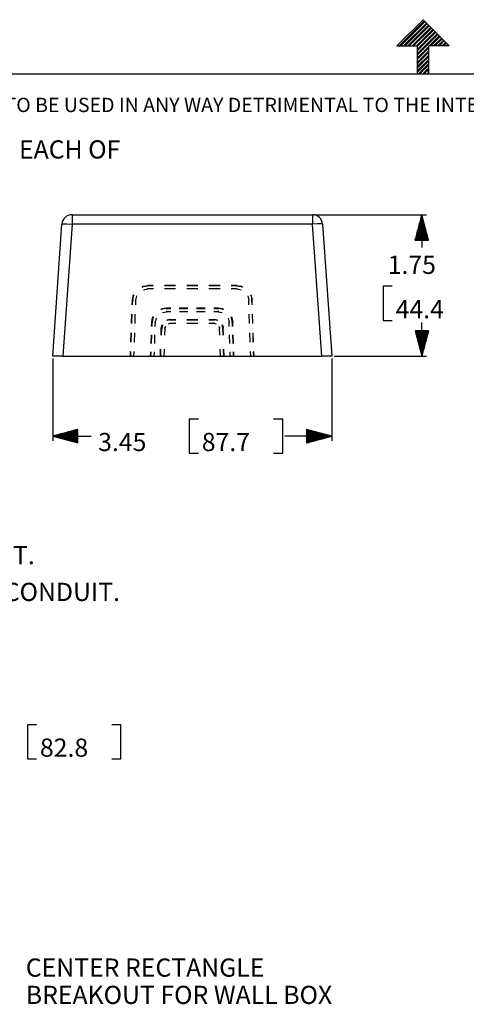
# Model space of a CAD drawing. Extents: x 0 to 11, y 0 to 8.5.
# Drawn here: x 3.5 to 5.7, y 3.6 to 8.5 of the extents above; entities that cross this region are included whole.
import ezdxf

# ---------------------------------------------------------------- set-up
doc = ezdxf.new("R2010")
doc.units = 0
doc.header["$MEASUREMENT"] = 0
doc.layers.add('1', color=7, linetype='Continuous')
doc.styles.add('blockfont', font='simplex.shx')

msp = doc.modelspace()

# ---------------------------------------------------------------- linework, layer by layer
at = {"layer": '1', "color": 7, "linetype": 'Continuous'}
for p, q in [((5.3705, 8.3557), (5.5, 8.4852)), ((5.3824, 8.3557), (5.506, 8.4792)), ((5.3895, 8.3557), (5.5095, 8.4757)), ((5.6295, 8.3557), (5.5, 8.4852)), ((5.4036, 8.3557), (5.5166, 8.4686)), ((5.4107, 8.3557), (5.5201, 8.4651)), ((5.4248, 8.3557), (5.5272, 8.458)), ((5.4319, 8.3557), (5.5307, 8.4545)), ((5.4461, 8.3557), (5.5378, 8.4474)), ((5.4531, 8.3557), (5.5413, 8.4439)), ((5.4673, 8.3557), (5.5484, 8.4368)), ((5.4722, 8.3536), (5.5519, 8.4333)), ((5.4722, 8.3394), (5.559, 8.4262)), ((5.4722, 8.3324), (5.5625, 8.4227)), ((5.4722, 8.3182), (5.5696, 8.4156)), ((5.4722, 8.3112), (5.5731, 8.412)), ((5.5309, 8.3557), (5.5802, 8.405)), ((5.538, 8.3557), (5.5837, 8.4014)), ((5.5521, 8.3557), (5.5908, 8.3944)), ((5.5592, 8.3557), (5.5943, 8.3908)), ((5.5733, 8.3557), (5.6014, 8.3838)), ((5.5804, 8.3557), (5.605, 8.3802)), ((5.3705, 8.3557), (5.4722, 8.3557)), ((5.4722, 8.2169), (5.4722, 8.3557)), ((5.4722, 8.297), (5.5278, 8.3525)), ((5.4722, 8.2899), (5.5278, 8.3454)), ((5.4722, 8.2758), (5.5278, 8.3313)), ((5.6295, 8.3557), (5.5278, 8.3557)), ((5.5278, 8.2169), (5.5278, 8.3557)), ((5.5946, 8.3557), (5.612, 8.3732)), ((5.6016, 8.3557), (5.6156, 8.3696)), ((5.6158, 8.3557), (5.6226, 8.3625)), ((5.6228, 8.3557), (5.6262, 8.359)), ((5.4722, 8.2687), (5.5278, 8.3242)), ((5.4722, 8.2546), (5.5278, 8.3101)), ((5.4722, 8.2475), (5.5278, 8.303)), ((5.4722, 8.2334), (5.5278, 8.2889)), ((5.4722, 8.2263), (5.5278, 8.2818)), ((5.477, 8.2169), (5.5278, 8.2677)), ((5.4841, 8.2169), (5.5278, 8.2606)), ((5.4982, 8.2169), (5.5278, 8.2465)), ((5.5053, 8.2169), (5.5278, 8.2394)), ((0.2758, 8.2169), (10.7242, 8.2169)), ((5.5194, 8.2169), (5.5278, 8.2252)), ((5.5265, 8.2169), (5.5278, 8.2182)), ((3.7638, 7.5205), (4.9534, 7.5205)), ((3.7638, 7.5205), (3.7638, 7.5144)), ((3.7638, 7.5144), (3.7638, 7.4975)), ((4.9534, 7.5205), (4.9534, 7.5144)), ((4.9534, 7.5144), (4.9534, 7.4975)), ((3.6682, 6.8205), (3.7139, 7.474)), ((3.7139, 7.474), (3.7206, 7.4753)), ((3.7638, 7.474), (3.7181, 6.8205)), ((3.7206, 7.4753), (3.7389, 7.4753)), ((3.7389, 7.4753), (3.7638, 7.474)), ((3.7638, 7.4975), (3.7638, 7.474)), ((4.9534, 7.474), (3.7638, 7.474)), ((4.9534, 7.4975), (4.9534, 7.474)), ((4.9783, 7.4753), (4.9534, 7.474)), ((4.9991, 6.8205), (4.9534, 7.474)), ((4.9965, 7.4753), (4.9783, 7.4753)), ((5.0033, 7.474), (4.9965, 7.4753)), ((5.0033, 7.474), (5.049, 6.8205)), ((3.672, 6.8205), (3.6682, 6.8205)), ((3.6828, 6.8205), (3.672, 6.8205)), ((3.699, 6.8205), (3.6828, 6.8205)), ((3.7181, 6.8205), (3.699, 6.8205)), ((3.7181, 6.8205), (4.9991, 6.8205)), ((5.0182, 6.8205), (4.9991, 6.8205)), ((5.0344, 6.8205), (5.0182, 6.8205)), ((5.0452, 6.8205), (5.0344, 6.8205)), ((5.049, 6.8205), (5.0452, 6.8205))]:
    msp.add_line(p, q, dxfattribs=at)
at = {"layer": '1', "color": 4, "linetype": 'Continuous'}
for p, q in [((4.9646, 7.5205), (5.5165, 7.5205)), ((5.494, 7.5205), (5.4605, 7.3955)), ((5.489, 7.3955), (5.489, 7.5019)), ((5.491, 7.3955), (5.491, 7.5094)), ((5.493, 7.3955), (5.493, 7.5168)), ((5.494, 7.5205), (5.494, 7.3581)), ((5.5275, 7.3955), (5.494, 7.5205)), ((5.495, 7.3955), (5.495, 7.5168)), ((5.497, 7.3955), (5.497, 7.5094)), ((5.499, 7.3955), (5.499, 7.5019)), ((5.477, 7.3955), (5.477, 7.4571)), ((5.479, 7.3955), (5.479, 7.4646)), ((5.481, 7.3955), (5.481, 7.472)), ((5.483, 7.3955), (5.483, 7.4795)), ((5.485, 7.3955), (5.485, 7.487)), ((5.487, 7.3955), (5.487, 7.4944)), ((5.501, 7.3955), (5.501, 7.4944)), ((5.503, 7.3955), (5.503, 7.487)), ((5.505, 7.3955), (5.505, 7.4795)), ((5.507, 7.3955), (5.507, 7.472)), ((5.509, 7.3955), (5.509, 7.4646)), ((5.511, 7.3955), (5.511, 7.4571)), ((5.463, 7.3955), (5.463, 7.4049)), ((5.465, 7.3955), (5.465, 7.4123)), ((5.467, 7.3955), (5.467, 7.4198)), ((5.469, 7.3955), (5.469, 7.4272)), ((5.471, 7.3955), (5.471, 7.4347)), ((5.473, 7.3955), (5.473, 7.4422)), ((5.475, 7.3955), (5.475, 7.4496)), ((5.513, 7.3955), (5.513, 7.4496)), ((5.515, 7.3955), (5.515, 7.4422)), ((5.517, 7.3955), (5.517, 7.4347)), ((5.519, 7.3955), (5.519, 7.4272)), ((5.521, 7.3955), (5.521, 7.4198)), ((5.523, 7.3955), (5.523, 7.4123)), ((5.525, 7.3955), (5.525, 7.4049)), ((5.4605, 7.3955), (5.5275, 7.3955)), ((5.461, 7.3955), (5.461, 7.3974)), ((5.461, 7.3955), (5.461, 7.3974)), ((5.527, 7.3955), (5.527, 7.3974)), ((5.527, 7.3955), (5.527, 7.3974)), ((5.3024, 7.1669), (5.3024, 6.9981)), ((5.3474, 7.1669), (5.3024, 7.1669)), ((5.3024, 6.9981), (5.3474, 6.9981)), ((5.494, 6.8205), (5.494, 6.9869)), ((5.5275, 6.9455), (5.4605, 6.9455)), ((5.4605, 6.9455), (5.494, 6.8205)), ((5.461, 6.9455), (5.461, 6.9437)), ((5.461, 6.9455), (5.461, 6.9437)), ((5.463, 6.9455), (5.463, 6.9362)), ((5.465, 6.9455), (5.465, 6.9288)), ((5.467, 6.9455), (5.467, 6.9213)), ((5.469, 6.9455), (5.469, 6.9138)), ((5.471, 6.9455), (5.471, 6.9064)), ((5.473, 6.9455), (5.473, 6.8989)), ((5.475, 6.9455), (5.475, 6.8915)), ((5.477, 6.9455), (5.477, 6.884)), ((5.479, 6.9455), (5.479, 6.8765)), ((5.481, 6.9455), (5.481, 6.8691)), ((5.483, 6.9455), (5.483, 6.8616)), ((5.485, 6.9455), (5.485, 6.8541)), ((5.487, 6.9455), (5.487, 6.8467)), ((5.489, 6.9455), (5.489, 6.8392)), ((5.491, 6.9455), (5.491, 6.8317)), ((5.493, 6.9455), (5.493, 6.8243)), ((5.494, 6.8205), (5.5275, 6.9455)), ((5.495, 6.9455), (5.495, 6.8243)), ((5.497, 6.9455), (5.497, 6.8317)), ((5.499, 6.9455), (5.499, 6.8392)), ((5.501, 6.9455), (5.501, 6.8467)), ((5.503, 6.9455), (5.503, 6.8541)), ((5.505, 6.9455), (5.505, 6.8616)), ((5.507, 6.9455), (5.507, 6.8691)), ((5.509, 6.9455), (5.509, 6.8765)), ((5.511, 6.9455), (5.511, 6.884)), ((5.513, 6.9455), (5.513, 6.8915)), ((5.515, 6.9455), (5.515, 6.8989)), ((5.517, 6.9455), (5.517, 6.9064)), ((5.519, 6.9455), (5.519, 6.9138)), ((5.521, 6.9455), (5.521, 6.9213)), ((5.523, 6.9455), (5.523, 6.9288)), ((5.525, 6.9455), (5.525, 6.9362)), ((5.527, 6.9455), (5.527, 6.9437)), ((5.527, 6.9455), (5.527, 6.9437)), ((5.0602, 6.8205), (5.5165, 6.8205)), ((3.6682, 6.8093), (3.6682, 6.403)), ((5.049, 6.8093), (5.049, 6.403)), ((4.3437, 6.5098), (4.3437, 6.3411)), ((4.3887, 6.5098), (4.3437, 6.5098)), ((4.8057, 6.5098), (4.7607, 6.5098)), ((4.8057, 6.3411), (4.8057, 6.5098)), ((3.7932, 6.459), (3.6682, 6.4255)), ((3.7932, 6.4285), (3.6794, 6.4285)), ((3.7932, 6.4305), (3.6868, 6.4305)), ((3.7932, 6.4325), (3.6943, 6.4325)), ((3.7932, 6.4345), (3.7018, 6.4345)), ((3.7932, 6.4365), (3.7092, 6.4365)), ((3.7932, 6.4385), (3.7167, 6.4385)), ((3.7932, 6.4405), (3.7242, 6.4405)), ((3.7932, 6.4425), (3.7316, 6.4425)), ((3.7932, 6.4445), (3.7391, 6.4445)), ((3.7932, 6.4465), (3.7466, 6.4465)), ((3.7932, 6.4485), (3.754, 6.4485)), ((3.7932, 6.4505), (3.7615, 6.4505)), ((3.7932, 6.4525), (3.7689, 6.4525)), ((3.7932, 6.4545), (3.7764, 6.4545)), ((3.7932, 6.4565), (3.7839, 6.4565)), ((3.7932, 6.4585), (3.7913, 6.4585)), ((3.7932, 6.4585), (3.7913, 6.4585)), ((3.7932, 6.392), (3.7932, 6.459)), ((4.924, 6.459), (4.924, 6.392)), ((5.049, 6.4255), (4.924, 6.459)), ((4.924, 6.4585), (4.9258, 6.4585)), ((4.924, 6.4585), (4.9258, 6.4585)), ((4.924, 6.4565), (4.9333, 6.4565)), ((4.924, 6.4545), (4.9407, 6.4545)), ((4.924, 6.4525), (4.9482, 6.4525)), ((4.924, 6.4505), (4.9557, 6.4505)), ((4.924, 6.4485), (4.9631, 6.4485)), ((4.924, 6.4465), (4.9706, 6.4465)), ((4.924, 6.4445), (4.9781, 6.4445)), ((4.924, 6.4425), (4.9855, 6.4425)), ((4.924, 6.4405), (4.993, 6.4405)), ((4.924, 6.4385), (5.0004, 6.4385)), ((4.924, 6.4365), (5.0079, 6.4365)), ((4.924, 6.4345), (5.0154, 6.4345)), ((4.924, 6.4325), (5.0228, 6.4325)), ((4.924, 6.4305), (5.0303, 6.4305)), ((4.924, 6.4285), (5.0378, 6.4285)), ((3.6682, 6.4255), (3.8592, 6.4255)), ((3.6682, 6.4255), (3.7932, 6.392)), ((3.7932, 6.4265), (3.6719, 6.4265)), ((3.7932, 6.4245), (3.6719, 6.4245)), ((3.7932, 6.4225), (3.6794, 6.4225)), ((3.7932, 6.4205), (3.6868, 6.4205)), ((3.7932, 6.4185), (3.6943, 6.4185)), ((3.7932, 6.4165), (3.7018, 6.4165)), ((3.7932, 6.4145), (3.7092, 6.4145)), ((3.7932, 6.4125), (3.7167, 6.4125)), ((3.7932, 6.4105), (3.7242, 6.4105)), ((3.7932, 6.4085), (3.7316, 6.4085)), ((3.7932, 6.4065), (3.7391, 6.4065)), ((3.7932, 6.4045), (3.7466, 6.4045)), ((3.7932, 6.4025), (3.754, 6.4025)), ((3.7932, 6.4005), (3.7615, 6.4005)), ((3.7932, 6.3985), (3.7689, 6.3985)), ((3.7932, 6.3965), (3.7764, 6.3965)), ((3.7932, 6.3945), (3.7839, 6.3945)), ((3.7932, 6.3925), (3.7913, 6.3925)), ((3.7932, 6.3925), (3.7913, 6.3925)), ((5.049, 6.4255), (4.817, 6.4255)), ((4.924, 6.4265), (5.0452, 6.4265)), ((4.924, 6.392), (5.049, 6.4255)), ((4.924, 6.4245), (5.0452, 6.4245)), ((4.924, 6.4225), (5.0378, 6.4225)), ((4.924, 6.4205), (5.0303, 6.4205)), ((4.924, 6.4185), (5.0228, 6.4185)), ((4.924, 6.4165), (5.0154, 6.4165)), ((4.924, 6.4145), (5.0079, 6.4145)), ((4.924, 6.4125), (5.0004, 6.4125)), ((4.924, 6.4105), (4.993, 6.4105)), ((4.924, 6.4085), (4.9855, 6.4085)), ((4.924, 6.4065), (4.9781, 6.4065)), ((4.924, 6.4045), (4.9706, 6.4045)), ((4.924, 6.4025), (4.9631, 6.4025)), ((4.924, 6.4005), (4.9557, 6.4005)), ((4.924, 6.3985), (4.9482, 6.3985)), ((4.924, 6.3965), (4.9407, 6.3965)), ((4.924, 6.3945), (4.9333, 6.3945)), ((4.924, 6.3925), (4.9258, 6.3925)), ((4.924, 6.3925), (4.9258, 6.3925)), ((4.3437, 6.3411), (4.3887, 6.3411)), ((4.7607, 6.3411), (4.8057, 6.3411)), ((3.588, 4.9981), (3.543, 4.9981)), ((3.543, 4.9981), (3.543, 4.8294)), ((4.005, 4.9981), (3.96, 4.9981)), ((4.005, 4.8294), (4.005, 4.9981)), ((3.543, 4.8294), (3.588, 4.8294)), ((3.96, 4.8294), (4.005, 4.8294))]:
    msp.add_line(p, q, dxfattribs=at)
at = {"layer": '1', "color": 254, "linetype": 'Continuous'}
for p, q in [((4.1102, 7.164), (4.1154, 7.1666)), ((4.1107, 7.1629), (4.1158, 7.1654)), ((4.1154, 7.1666), (4.1382, 7.1701)), ((4.1158, 7.1654), (4.1382, 7.1689)), ((4.1382, 7.1704), (4.1382, 7.1705)), ((4.1657, 7.1705), (4.1382, 7.1705)), ((4.1382, 7.1701), (4.1382, 7.1702)), ((4.1382, 7.1701), (4.1382, 7.1698)), ((4.1657, 7.1701), (4.1382, 7.1701)), ((4.1382, 7.1692), (4.1382, 7.1689)), ((4.1384, 7.165), (4.1382, 7.1689)), ((4.1658, 7.1689), (4.1382, 7.1689)), ((4.2759, 7.1705), (4.2208, 7.1705)), ((4.2759, 7.1701), (4.2208, 7.1701)), ((4.2759, 7.1689), (4.2209, 7.1689)), ((4.3861, 7.1705), (4.331, 7.1705)), ((4.3861, 7.1701), (4.331, 7.1701)), ((4.3861, 7.1689), (4.331, 7.1689)), ((4.4963, 7.1705), (4.4412, 7.1705)), ((4.4963, 7.1701), (4.4412, 7.1701)), ((4.4963, 7.1689), (4.4412, 7.1689)), ((4.579, 7.1705), (4.5514, 7.1705)), ((4.5789, 7.1701), (4.5514, 7.1701)), ((4.5789, 7.1689), (4.5514, 7.1689)), ((4.5788, 7.165), (4.5789, 7.1689)), ((4.5789, 7.1702), (4.5789, 7.1701)), ((4.5789, 7.1701), (4.6018, 7.1666)), ((4.5789, 7.1698), (4.5789, 7.1701)), ((4.5789, 7.1689), (4.5789, 7.1692)), ((4.5789, 7.1689), (4.6014, 7.1654)), ((4.579, 7.1705), (4.579, 7.1704)), ((4.6014, 7.1654), (4.6065, 7.1629)), ((4.6018, 7.1666), (4.607, 7.164)), ((4.0627, 7.0972), (4.067, 7.1199)), ((4.0639, 7.0972), (4.0682, 7.1195)), ((4.067, 7.1199), (4.0698, 7.125)), ((4.0682, 7.1195), (4.0709, 7.1245)), ((4.0794, 7.0972), (4.0846, 7.119)), ((4.1167, 7.1494), (4.1388, 7.1534)), ((4.1388, 7.1534), (4.1386, 7.1573)), ((4.1663, 7.1534), (4.1388, 7.1534)), ((4.2762, 7.1534), (4.2212, 7.1534)), ((4.386, 7.1534), (4.3311, 7.1534)), ((4.4959, 7.1534), (4.441, 7.1534)), ((4.5784, 7.1534), (4.5509, 7.1534)), ((4.5784, 7.1534), (4.5785, 7.1573)), ((4.5784, 7.1534), (4.6005, 7.1494)), ((4.6325, 7.119), (4.6378, 7.0972)), ((4.6463, 7.1245), (4.649, 7.1195)), ((4.6474, 7.125), (4.6501, 7.1199)), ((4.649, 7.1195), (4.6533, 7.0972)), ((4.6501, 7.1199), (4.6544, 7.0972)), ((4.0614, 7.0741), (4.0622, 7.0972)), ((4.0619, 7.0741), (4.0627, 7.0972)), ((4.0622, 7.0972), (4.0623, 7.0972)), ((4.0626, 7.0972), (4.0627, 7.0972)), ((4.063, 7.0972), (4.0627, 7.0972)), ((4.0631, 7.0741), (4.0639, 7.0972)), ((4.0639, 7.0972), (4.0636, 7.0972)), ((4.0639, 7.0972), (4.0678, 7.0972)), ((4.0755, 7.0972), (4.0794, 7.0972)), ((4.0786, 7.0741), (4.0794, 7.0972)), ((4.6386, 7.0741), (4.6378, 7.0972)), ((4.6417, 7.0972), (4.6378, 7.0972)), ((4.6533, 7.0972), (4.6494, 7.0972)), ((4.6541, 7.0741), (4.6533, 7.0972)), ((4.6536, 7.0972), (4.6533, 7.0972)), ((4.6544, 7.0972), (4.6541, 7.0972)), ((4.6552, 7.0741), (4.6544, 7.0972)), ((4.6546, 7.0972), (4.6544, 7.0972)), ((4.6549, 7.0972), (4.6548, 7.0972)), ((4.0582, 6.9819), (4.0598, 7.028)), ((4.0587, 6.9819), (4.0603, 7.028)), ((4.0599, 6.9819), (4.0615, 7.028)), ((4.0753, 6.9819), (4.0769, 7.028)), ((4.1626, 7.0107), (4.1652, 7.0155)), ((4.1657, 7.0154), (4.1631, 7.0106)), ((4.1668, 7.0149), (4.1642, 7.0102)), ((4.2037, 7.0527), (4.2086, 7.0552)), ((4.2088, 7.0547), (4.2039, 7.0523)), ((4.2092, 7.0536), (4.2044, 7.0512)), ((4.2086, 7.0552), (4.2304, 7.0585)), ((4.2304, 7.0581), (4.2088, 7.0547)), ((4.2305, 7.0569), (4.2092, 7.0536)), ((4.2107, 7.037), (4.231, 7.0407)), ((4.2304, 7.0585), (4.2304, 7.0584)), ((4.2518, 7.0585), (4.2304, 7.0585)), ((4.2304, 7.0582), (4.2304, 7.0581)), ((4.2518, 7.0581), (4.2304, 7.0581)), ((4.2304, 7.0581), (4.2304, 7.0578)), ((4.2305, 7.0572), (4.2305, 7.0569)), ((4.2305, 7.0569), (4.2306, 7.0528)), ((4.2305, 7.0569), (4.2518, 7.0569)), ((4.2309, 7.0447), (4.231, 7.0407)), ((4.2523, 7.0407), (4.231, 7.0407)), ((4.3372, 7.0585), (4.2945, 7.0585)), ((4.3372, 7.0581), (4.2945, 7.0581)), ((4.2945, 7.0569), (4.3372, 7.0569)), ((4.3373, 7.0407), (4.2948, 7.0407)), ((4.4223, 7.0407), (4.3798, 7.0407)), ((4.4227, 7.0585), (4.3799, 7.0585)), ((4.4226, 7.0581), (4.3799, 7.0581)), ((4.3799, 7.0569), (4.4226, 7.0569)), ((4.4861, 7.0407), (4.4649, 7.0407)), ((4.4653, 7.0569), (4.4867, 7.0569)), ((4.4867, 7.0585), (4.4654, 7.0585)), ((4.4867, 7.0581), (4.4654, 7.0581)), ((4.4862, 7.0447), (4.4861, 7.0407)), ((4.4861, 7.0407), (4.5064, 7.037)), ((4.4867, 7.0569), (4.4865, 7.0528)), ((4.4867, 7.0585), (4.4867, 7.0584)), ((4.4867, 7.0585), (4.5085, 7.0552)), ((4.4867, 7.0582), (4.4867, 7.0581)), ((4.4867, 7.0581), (4.4867, 7.0578)), ((4.5083, 7.0547), (4.4867, 7.0581)), ((4.4867, 7.0572), (4.4867, 7.0569)), ((4.5079, 7.0536), (4.4867, 7.0569)), ((4.5128, 7.0512), (4.5079, 7.0536)), ((4.5132, 7.0523), (4.5083, 7.0547)), ((4.5085, 7.0552), (4.5134, 7.0527)), ((4.5529, 7.0102), (4.5504, 7.0149)), ((4.5541, 7.0106), (4.5515, 7.0154)), ((4.5519, 7.0155), (4.5546, 7.0107)), ((4.6418, 6.9819), (4.6402, 7.028)), ((4.6573, 6.9819), (4.6557, 7.028)), ((4.6585, 6.9819), (4.6569, 7.028)), ((4.1577, 6.968), (4.1585, 6.9891)), ((4.1582, 6.968), (4.1589, 6.9891)), ((4.1585, 6.9891), (4.1626, 7.0107)), ((4.1586, 6.9891), (4.1585, 6.9891)), ((4.1589, 6.9891), (4.1588, 6.9891)), ((4.1631, 7.0106), (4.1589, 6.9891)), ((4.1592, 6.9891), (4.1589, 6.9891)), ((4.1594, 6.968), (4.1601, 6.9891)), ((4.1601, 6.9891), (4.1598, 6.9891)), ((4.1642, 7.0102), (4.1601, 6.9891)), ((4.1642, 6.9891), (4.1601, 6.9891)), ((4.1763, 6.9891), (4.1723, 6.9891)), ((4.1756, 6.968), (4.1763, 6.9891)), ((4.1763, 6.9891), (4.1812, 7.0091)), ((4.2054, 6.9601), (4.2092, 6.9764)), ((4.2097, 6.9763), (4.206, 6.9601)), ((4.2108, 6.9758), (4.2072, 6.9601)), ((4.2243, 6.9601), (4.2272, 6.9692)), ((4.2329, 6.9993), (4.2494, 7.0025)), ((4.2494, 7.002), (4.2331, 6.9989)), ((4.2495, 7.0008), (4.2336, 6.9978)), ((4.2408, 6.9816), (4.2501, 6.9838)), ((4.2494, 7.0025), (4.2494, 7.0024)), ((4.2494, 7.0025), (4.2767, 7.0025)), ((4.2494, 7.0022), (4.2494, 7.002)), ((4.2494, 7.002), (4.2494, 7.0017)), ((4.2494, 7.002), (4.2767, 7.002)), ((4.2495, 7.0011), (4.2495, 7.0008)), ((4.2495, 7.0008), (4.2496, 6.9966)), ((4.2495, 7.0008), (4.2768, 7.0008)), ((4.2499, 6.988), (4.2501, 6.9838)), ((4.2501, 6.9838), (4.2772, 6.9838)), ((4.3313, 7.0025), (4.3859, 7.0025)), ((4.3313, 7.002), (4.3859, 7.002)), ((4.3313, 7.0008), (4.3858, 7.0008)), ((4.3314, 6.9838), (4.3857, 6.9838)), ((4.4399, 6.9838), (4.4671, 6.9838)), ((4.4404, 7.0025), (4.4677, 7.0025)), ((4.4404, 7.002), (4.4677, 7.002)), ((4.4404, 7.0008), (4.4677, 7.0008)), ((4.4671, 6.9838), (4.4672, 6.988)), ((4.4671, 6.9838), (4.4764, 6.9816)), ((4.4675, 6.9966), (4.4677, 7.0008)), ((4.4677, 7.0025), (4.4842, 6.9993)), ((4.4677, 7.0025), (4.4677, 7.0024)), ((4.4677, 7.0022), (4.4677, 7.002)), ((4.4677, 7.002), (4.4677, 7.0017)), ((4.484, 6.9989), (4.4677, 7.002)), ((4.4677, 7.0011), (4.4677, 7.0008)), ((4.4835, 6.9978), (4.4677, 7.0008)), ((4.4899, 6.9692), (4.4929, 6.9601)), ((4.51, 6.9601), (4.5063, 6.9758)), ((4.5112, 6.9601), (4.5074, 6.9763)), ((4.5079, 6.9764), (4.5117, 6.9601)), ((4.536, 7.0091), (4.5408, 6.9891)), ((4.5416, 6.968), (4.5408, 6.9891)), ((4.5449, 6.9891), (4.5408, 6.9891)), ((4.557, 6.9891), (4.5529, 7.0102)), ((4.557, 6.9891), (4.553, 6.9891)), ((4.5582, 6.9891), (4.5541, 7.0106)), ((4.5546, 7.0107), (4.5587, 6.9891)), ((4.5577, 6.968), (4.557, 6.9891)), ((4.557, 6.9891), (4.5573, 6.9891)), ((4.5579, 6.9891), (4.5582, 6.9891)), ((4.5583, 6.9891), (4.5582, 6.9891)), ((4.5589, 6.968), (4.5582, 6.9891)), ((4.5587, 6.9891), (4.5586, 6.9891)), ((4.5594, 6.968), (4.5587, 6.9891)), ((4.055, 6.8897), (4.0566, 6.9358)), ((4.0555, 6.8897), (4.0571, 6.9358)), ((4.0566, 6.8897), (4.0583, 6.9358)), ((4.0721, 6.8897), (4.0737, 6.9358)), ((4.1548, 6.8837), (4.1562, 6.9259)), ((4.1553, 6.8837), (4.1567, 6.9259)), ((4.1565, 6.8837), (4.1579, 6.9259)), ((4.1726, 6.8837), (4.1741, 6.9259)), ((4.2042, 6.9252), (4.2054, 6.9601)), ((4.2047, 6.9252), (4.206, 6.9601)), ((4.2056, 6.9601), (4.2054, 6.9601)), ((4.206, 6.9601), (4.2058, 6.9601)), ((4.2059, 6.9252), (4.2072, 6.9601)), ((4.2114, 6.9601), (4.2072, 6.9601)), ((4.2243, 6.9601), (4.22, 6.9601)), ((4.223, 6.9252), (4.2243, 6.9601)), ((4.4972, 6.9601), (4.4929, 6.9601)), ((4.4941, 6.9252), (4.4929, 6.9601)), ((4.51, 6.9601), (4.5057, 6.9601)), ((4.5112, 6.9252), (4.51, 6.9601)), ((4.5103, 6.9601), (4.51, 6.9601)), ((4.5112, 6.9601), (4.5109, 6.9601)), ((4.5112, 6.9601), (4.5113, 6.9601)), ((4.5124, 6.9252), (4.5112, 6.9601)), ((4.5116, 6.9601), (4.5117, 6.9601)), ((4.5129, 6.9252), (4.5117, 6.9601)), ((4.5445, 6.8837), (4.543, 6.9259)), ((4.5607, 6.8837), (4.5592, 6.9259)), ((4.5619, 6.8837), (4.5604, 6.9259)), ((4.5624, 6.8837), (4.5609, 6.9259)), ((4.645, 6.8897), (4.6434, 6.9358)), ((4.6605, 6.8897), (4.6589, 6.9358)), ((4.6617, 6.8897), (4.6601, 6.9358)), ((4.0526, 6.8205), (4.0534, 6.8436)), ((4.0527, 6.8205), (4.0526, 6.8205)), ((4.053, 6.8205), (4.0529, 6.8205)), ((4.053, 6.8205), (4.0538, 6.8436)), ((4.0533, 6.8205), (4.053, 6.8205)), ((4.0542, 6.8205), (4.0539, 6.8205)), ((4.0542, 6.8205), (4.055, 6.8436)), ((4.0581, 6.8205), (4.0542, 6.8205)), ((4.0697, 6.8205), (4.0658, 6.8205)), ((4.0697, 6.8205), (4.0705, 6.8436)), ((4.1526, 6.8205), (4.1533, 6.8416)), ((4.1527, 6.8205), (4.1526, 6.8205)), ((4.1531, 6.8205), (4.1529, 6.8205)), ((4.1531, 6.8205), (4.1538, 6.8416)), ((4.1534, 6.8205), (4.1531, 6.8205)), ((4.1543, 6.8205), (4.154, 6.8205)), ((4.1543, 6.8205), (4.155, 6.8416)), ((4.1583, 6.8205), (4.1543, 6.8205)), ((4.1704, 6.8205), (4.1664, 6.8205)), ((4.1704, 6.8205), (4.1712, 6.8416)), ((4.2006, 6.8205), (4.2018, 6.8554)), ((4.2007, 6.8205), (4.2006, 6.8205)), ((4.2011, 6.8205), (4.201, 6.8205)), ((4.2011, 6.8205), (4.2023, 6.8554)), ((4.2014, 6.8205), (4.2011, 6.8205)), ((4.2023, 6.8205), (4.202, 6.8205)), ((4.2023, 6.8205), (4.2035, 6.8554)), ((4.2066, 6.8205), (4.2023, 6.8205)), ((4.2194, 6.8205), (4.2151, 6.8205)), ((4.2194, 6.8205), (4.2206, 6.8554)), ((4.4978, 6.8205), (4.4965, 6.8554)), ((4.502, 6.8205), (4.4978, 6.8205)), ((4.5149, 6.8205), (4.5106, 6.8205)), ((4.5149, 6.8205), (4.5136, 6.8554)), ((4.5161, 6.8205), (4.5148, 6.8554)), ((4.5152, 6.8205), (4.5149, 6.8205)), ((4.5166, 6.8205), (4.5154, 6.8554)), ((4.5161, 6.8205), (4.5158, 6.8205)), ((4.5162, 6.8205), (4.5161, 6.8205)), ((4.5166, 6.8205), (4.5164, 6.8205)), ((4.5467, 6.8205), (4.546, 6.8416)), ((4.5508, 6.8205), (4.5467, 6.8205)), ((4.5629, 6.8205), (4.5588, 6.8205)), ((4.5629, 6.8205), (4.5621, 6.8416)), ((4.5632, 6.8205), (4.5629, 6.8205)), ((4.5641, 6.8205), (4.5633, 6.8416)), ((4.5646, 6.8205), (4.5638, 6.8416)), ((4.5641, 6.8205), (4.5638, 6.8205)), ((4.5642, 6.8205), (4.5641, 6.8205)), ((4.5646, 6.8205), (4.5644, 6.8205)), ((4.6474, 6.8205), (4.6466, 6.8436)), ((4.6513, 6.8205), (4.6474, 6.8205)), ((4.6629, 6.8205), (4.659, 6.8205)), ((4.6629, 6.8205), (4.6621, 6.8436)), ((4.6632, 6.8205), (4.6629, 6.8205)), ((4.6641, 6.8205), (4.6633, 6.8436)), ((4.6641, 6.8205), (4.6638, 6.8205)), ((4.6642, 6.8205), (4.6641, 6.8205)), ((4.6646, 6.8205), (4.6645, 6.8205))]:
    msp.add_line(p, q, dxfattribs=at)
at = {"layer": '1', "color": 7, "linetype": 'Continuous'}
for centre, start, end in [((3.7638, 7.4705), 90, 176), ((4.9534, 7.4705), 4, 90)]:
    msp.add_arc(centre, 0.05, start, end, dxfattribs=at)

# ---------------------------------------------------------------- texts
at = {"layer": '1', "color": 7, "linetype": 'Continuous', "lineweight": 0, "attachment_point": 7, "line_spacing_factor": 0.903614, "style": 'blockfont'}
for s, insert, char_height in [('\\W01.000;\\Fsimplex.shx;THIS COPY IS PROVIDED ON A RESTRICTED BASIS AND IS NOT TO BE USED IN ANY WAY DETRIMENTAL TO THE INTERESTS OF PANDUIT CORP.', (0.6638, 8.0282), 0.070866), ('\\W01.000;\\Fsimplex.shx;LD STYLE BREAKOUTS ON EACH OF', (1.9984, 7.7985), 0.09), ('\\W01.000;\\Fsimplex.shx;BREAKOUT FOR 1/2" CONDUIT.', (1.8047, 5.7919), 0.09), ('\\W01.000;\\Fsimplex.shx;BREAKOUT FOR 3/4" CONDUIT.', (2.2262, 5.61), 0.09), ('\\W01.000;\\Fsimplex.shx;CENTER RECTANGLE', (3.5352, 3.7518), 0.09), ('\\W01.000;\\Fsimplex.shx;BREAKOUT FOR WALL BOX', (3.5352, 3.6168), 0.09)]:
    msp.add_mtext(s, dxfattribs=dict(at, insert=insert, char_height=char_height))
at = {"layer": '1', "color": 4, "linetype": 'Continuous', "lineweight": 0, "char_height": 0.09, "attachment_point": 7, "line_spacing_factor": 0.903614, "style": 'blockfont'}
for s, insert in [('\\W01.000;\\Fsimplex.shx;1.75', (5.3249, 7.2278)), ('\\W01.000;\\Fsimplex.shx;44.4', (5.3643, 7.0084)), ('\\W01.000;\\Fsimplex.shx;3.45', (3.893, 6.3514)), ('\\W01.000;\\Fsimplex.shx;87.7', (4.4056, 6.3514)), ('\\W01.000;\\Fsimplex.shx;82.8', (3.6052, 4.8397))]:
    msp.add_mtext(s, dxfattribs=dict(at, insert=insert))

doc.saveas('drawing.dxf')
